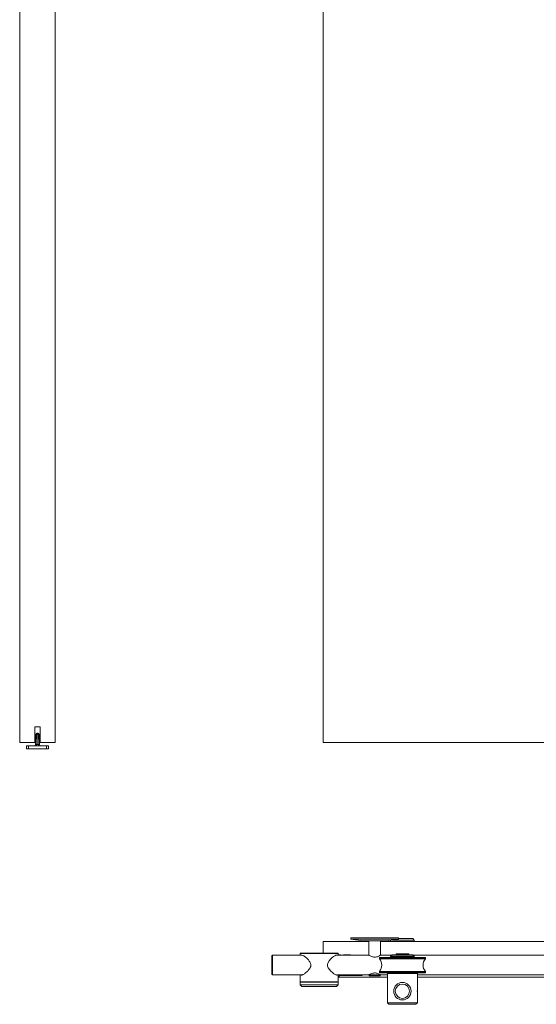
# Model space of a CAD drawing. Units: millimetres. Extents: x -1016 to 1136, y -265 to 2218.
# Drawn here: x -982 to -330, y -265 to 976 of the extents above; entities that cross this region are included whole.
import ezdxf

# ---------------------------------------------------------------- set-up
doc = ezdxf.new("R2010")
doc.units = ezdxf.units.MM

msp = doc.modelspace()

# ---------------------------------------------------------------- linework, layer by layer
at = {"color": 7, "linetype": 'Continuous', "lineweight": 15}
for p, q in [((-982.4, 64.7), (-982.4, 2114.7)), ((-937.4, 64.7), (-937.4, 2114.7)), ((-599.3, 2114.7), (-599.3, 64.7)), ((-956.4, 84.7), (-963.4, 84.7)), ((-963.4, 84.7), (-963.4, 64.7)), ((-962.2, 75.2), (-962.5, 62.1)), ((-960.6, 75.2), (-960.9, 62.1)), ((-960.7, 76.7), (-959.9, 76.7)), ((-959.9, 76.7), (-959.1, 76.7)), ((-959.2, 75.2), (-959, 62.1)), ((-957.3, 62.1), (-957.6, 75.2)), ((-956.4, 84.7), (-956.4, 64.7)), ((-982.4, 64.7), (-963.4, 64.7)), ((-960.9, 62.1), (-959, 62.1)), ((-956.4, 64.7), (-937.4, 64.7)), ((-599.3, 64.7), (300.7, 64.7)), ((-973.9, 56.7), (-973.9, 60.7)), ((-973.9, 60.7), (-971.4, 60.7)), ((-971.4, 56.7), (-973.9, 56.7)), ((-971.4, 60.7), (-971.4, 56.7)), ((-971.4, 60.7), (-948.4, 60.7)), ((-971.4, 56.7), (-948.4, 56.7)), ((-948.4, 56.7), (-948.4, 60.7)), ((-948.4, 60.7), (-945.9, 60.7)), ((-945.9, 56.7), (-948.4, 56.7)), ((-945.9, 60.7), (-945.9, 56.7)), ((-564.3, -181.3), (-564.3, -183.3)), ((-504.3, -181.3), (-564.3, -181.3)), ((-564.3, -183.3), (-549.3, -185.3)), ((-564.3, -183.3), (-504.3, -183.3)), ((-519.3, -185.3), (-549.3, -185.3)), ((-541.8, -185.3), (-541.8, -203.3)), ((-526.8, -203.3), (-526.8, -185.3)), ((-519.3, -185.3), (-504.3, -183.3)), ((-514.3, -184.6), (-514.3, -186.3)), ((-484.3, -184.3), (-511.8, -184.3)), ((-504.3, -183.3), (-504.3, -181.3)), ((-504.3, -182.3), (-486.3, -182.3)), ((-484.3, -184.3), (-486.3, -182.3)), ((-486.3, -182.3), (-486.3, -182.3)), ((-484.3, -186.3), (-484.3, -184.3)), ((-599.3, -200.8), (-599.3, -186.3)), ((-541.8, -186.3), (-599.3, -186.3)), ((228.2, -186.3), (-526.8, -186.3)), ((-663.3, -203.3), (-664.3, -204.3)), ((-664.3, -227.3), (-664.3, -204.3)), ((-626.4, -203.3), (-663.3, -203.3)), ((-663.3, -203.3), (-663.3, -228.3)), ((-628, -200.8), (-628.3, -201.1)), ((-628.3, -201.1), (-628.3, -203.3)), ((-580.3, -201.1), (-628.3, -201.1)), ((-628, -200.8), (-580.6, -200.8)), ((-541.8, -203.3), (-582.6, -203.3)), ((-582.1, -203.2), (-581.6, -203.3)), ((-580.3, -201.1), (-580.6, -200.8)), ((-580.3, -203.3), (-580.3, -201.1)), ((-579.7, -203.3), (-580.3, -203.3)), ((-579.7, -203.3), (-579.7, -203.1)), ((-577.3, -203), (-579.6, -203)), ((-577.3, -203.3), (-577.3, -203)), ((-565.8, -203), (-573.8, -203)), ((-573.8, -203.3), (-573.8, -203)), ((-548.3, -203.3), (-549.9, -203.2)), ((-528.3, -206.8), (-528.3, -207.8)), ((-528.3, -206.8), (-525.3, -206.8)), ((-528.3, -207.8), (-470.3, -207.8)), ((-528.2, -206.2), (-528.2, -206.7)), ((-526.3, -206.2), (-528.2, -206.2)), ((-526.3, -206.7), (-528.2, -206.7)), ((-512.8, -203.3), (-526.8, -203.3)), ((-470.3, -206.2), (-526.3, -206.2)), ((-470.3, -206.7), (-526.3, -206.7)), ((-525.3, -206.8), (-470.3, -206.8)), ((-512.3, -202.8), (-514.3, -204.8)), ((-514.3, -204.8), (-514.3, -205.8)), ((-494.2, -204.8), (-514.3, -204.8)), ((-514.3, -205.8), (-484.3, -205.8)), ((-512.3, -202.8), (-494.9, -202.8)), ((-509, -205.8), (-509, -206.2)), ((-508.8, -206.7), (-508.7, -206.8)), ((-507.3, -201.5), (-507.3, -202.8)), ((-507.3, -201.5), (-499.3, -201.5)), ((-499.3, -201.5), (-491.3, -201.5)), ((-494.9, -202.8), (-486.3, -202.8)), ((-484.3, -204.8), (-494.2, -204.8)), ((-491.3, -202.8), (-491.3, -201.5)), ((-489.8, -206.8), (-489.7, -206.7)), ((-489.5, -206.2), (-489.5, -205.8)), ((-484.3, -204.8), (-486.3, -202.8)), ((187.2, -203.3), (-485.8, -203.3)), ((-484.3, -205.8), (-484.3, -204.8)), ((-470.3, -206.7), (-470.3, -206.2)), ((-470.3, -207.8), (-470.3, -206.8)), ((-664.3, -227.3), (-663.3, -228.3)), ((-663.3, -228.3), (-626, -228.3)), ((-628.3, -228.3), (-628.3, -237)), ((-582.6, -228.3), (-541.9, -228.3)), ((-580.3, -237), (-580.3, -228.3)), ((-580.3, -230.3), (-579.6, -230.3)), ((-518.3, -231.3), (-580.3, -231.3)), ((-579.3, -228.3), (-579.3, -230)), ((-579.3, -228.8), (-550.1, -228.8)), ((-549.8, -228.3), (-549.8, -228.5)), ((-541.8, -228.3), (-540.8, -229.3)), ((-541.8, -228.3), (-538.7, -228.3)), ((-538.1, -229.3), (-540.8, -229.3)), ((-538.7, -228.3), (-526.9, -228.3)), ((-527.9, -229.3), (-538.1, -229.3)), ((-528.3, -223.9), (-528.3, -224.8)), ((-525.3, -223.9), (-528.3, -223.9)), ((-528.3, -224.8), (-525.3, -224.8)), ((-528.2, -225), (-528.2, -225.5)), ((-528.2, -225), (-526, -225)), ((-528.2, -225.5), (-526, -225.5)), ((-527.9, -229.3), (-526.9, -228.3)), ((-526.8, -228.3), (-518.3, -228.3)), ((-526, -225), (-470.3, -225)), ((-526, -225.5), (-470.3, -225.5)), ((-470.3, -223.9), (-525.3, -223.9)), ((-525.3, -224.8), (-470.3, -224.8)), ((-517.8, -225.8), (-518.3, -226.3)), ((-518.3, -226.3), (-518.3, -245.4)), ((-480.3, -226.3), (-518.3, -226.3)), ((-517.8, -225.8), (-480.8, -225.8)), ((-509, -225.5), (-509, -225.8)), ((-508.7, -224.8), (-508.8, -225)), ((-489.7, -225), (-489.8, -224.8)), ((-489.5, -225.8), (-489.5, -225.5)), ((-480.3, -226.3), (-480.8, -225.8)), ((-480.3, -245.4), (-480.3, -226.3)), ((-480.3, -228.3), (181.7, -228.3)), ((181.7, -231.3), (-480.3, -231.3)), ((-470.3, -224.8), (-470.3, -223.9)), ((-470.3, -225.5), (-470.3, -225)), ((-628.3, -237), (-628, -237.3)), ((-628.3, -237), (-580.3, -237)), ((-628.1, -237.3), (-628.3, -237.5)), ((-628.3, -237.5), (-628.3, -240.8)), ((-580.3, -237.5), (-628.3, -237.5)), ((-628.3, -240.8), (-626.3, -242.8)), ((-628.3, -240.8), (-580.3, -240.8)), ((-628.1, -237.3), (-580.5, -237.3)), ((-582.3, -242.8), (-626.3, -242.8)), ((-582.3, -242.8), (-580.3, -240.8)), ((-580.6, -237.3), (-580.3, -237)), ((-580.3, -237.5), (-580.5, -237.3)), ((-580.3, -240.8), (-580.3, -237.5)), ((-518.3, -251.8), (-518.3, -245.8)), ((-480.3, -245.8), (-480.3, -251.8)), ((-518.3, -252.2), (-518.3, -263.3)), ((-480.3, -263.3), (-480.3, -252.2)), ((-518.3, -263.3), (-516.3, -265.3)), ((-518.3, -263.3), (-480.3, -263.3)), ((-482.3, -265.3), (-516.3, -265.3)), ((-482.3, -265.3), (-480.3, -263.3))]:
    msp.add_line(p, q, dxfattribs=at)
at = {"color": 8, "linetype": 'Continuous', "lineweight": 15}
for p, q in [((-960.6, 75.2), (-962.2, 75.2)), ((-957.6, 75.2), (-959.2, 75.2)), ((-962.5, 62.1), (-960.9, 62.1)), ((-959, 62.1), (-957.3, 62.1)), ((-579.6, -203), (-579.6, -203.3)), ((-565.8, -203.3), (-565.8, -203)), ((-549.9, -203.2), (-549.9, -203.3)), ((-579.6, -230.3), (-579.6, -228.3)), ((-550.1, -228.8), (-550.1, -228.3))]:
    msp.add_line(p, q, dxfattribs=at)
at = {"color": 7, "linetype": 'Continuous', "lineweight": 15, "flags": 128}
msp.add_lwpolyline([(-582.1, -228.3), (-582.4, -228.4), (-584.3, -227.7), (-585.9, -226.7), (-587.7, -225.3), (-589.5, -223.6), (-591.4, -221.6), (-592.9, -219.4), (-593.7, -217.1), (-593.9, -215.2), (-593.4, -213.4), (-591.9, -210.7), (-590.1, -208.6), (-588.2, -206.8), (-586.3, -205.2), (-584.4, -204), (-583.2, -203.4), (-582.1, -203.2), (-582.1, -203.2)], dxfattribs=at)
at = {"color": 7, "linetype": 'Continuous', "lineweight": 15}
for radius in [11, 9]:
    msp.add_circle((-499.3, -248.8), radius, dxfattribs=at)
for centre, radius, start, end in [((-960.7, 75.2), 1.5, 90, 179), ((-959.1, 75.2), 1.5, 1, 90), ((-964, 62.2), 1.5, 270, 359), ((-962.3, 62.1), 1.48, 270.8437, 359.8605), ((-957.5, 62.1), 1.48, 180.1395, 269.1563), ((-955.8, 62.2), 1.5, 181, 270), ((-579.6, -203.1), 0.1, 90, 180), ((-565.8, -208), 5, 70.0516, 90), ((-550.2, -208.2), 5, 85.7108, 102.9751), ((-537.9, -215.8), 12.5, 320.1746, 39.8254), ((-460.7, -215.8), 12.5, 140.1746, 219.8254), ((-579.6, -230), 0.3, 270, 0), ((-550.1, -228.5), 0.3, 270, 0), ((-461.4, -248.8), 19.1, 169.7702, 190.0978)]:
    msp.add_arc(centre, radius, start, end, dxfattribs=at)
for points, knots in [([(-959.9, 76.7), (-960, 76.6), (-960.2, 76.6), (-960.5, 76.2), (-960.6, 75.8), (-960.6, 75.6), (-960.6, 75.4), (-960.6, 75.2), (-960.6, 75.2)], [0, 0, 0, 0, 0.500533, 0.747124, 0.858061, 0.921826, 0.961889, 1, 1, 1, 1]), ([(-959.2, 75.2), (-959.2, 75.2), (-959.3, 75.2), (-959.5, 75.2), (-959.7, 75.2), (-959.9, 75.2), (-960.1, 75.2), (-960.3, 75.2), (-960.5, 75.2), (-960.6, 75.2), (-960.6, 75.2)], [0, 0, 0, 0, 0.141649, 0.272184, 0.391619, 0.500002, 0.608377, 0.72781, 0.858348, 1, 1, 1, 1]), ([(-959.2, 75.2), (-959.2, 75.3), (-959.2, 75.5), (-959.3, 75.8), (-959.4, 76.2), (-959.6, 76.6), (-959.8, 76.6), (-959.9, 76.7)], [0, 0, 0, 0, 0.063174, 0.134375, 0.251921, 0.49925, 1, 1, 1, 1]), ([(-626.9, -203.3), (-626.9, -203.3), (-626.5, -203), (-625.3, -203.5), (-623.7, -204.3), (-622.1, -205.4), (-620.4, -206.8), (-618.4, -208.8), (-616.4, -211), (-615.1, -213.6), (-614.7, -215.7), (-615, -218), (-616.1, -220.1), (-617.6, -222.1), (-619.3, -223.8), (-621, -225.4), (-622.7, -226.6), (-624.2, -227.6), (-625.4, -228.2), (-626.4, -228.4), (-627, -228.5), (-627.1, -228.3), (-627.2, -228.3)], [0, 0, 0, 0, 0.010127, 0.089966, 0.144826, 0.201269, 0.257307, 0.314434, 0.399924, 0.451405, 0.491491, 0.531689, 0.587638, 0.639289, 0.692221, 0.749331, 0.807597, 0.859333, 0.912385, 0.954998, 0.998774, 1, 1, 1, 1]), ([(-526.8, -203.3), (-526.9, -203.4), (-527.1, -203.4), (-528.1, -204.1), (-529.8, -204.9), (-531.9, -205.6), (-534.2, -205.9), (-536.3, -205.7), (-538.3, -205.1), (-540.1, -204.3), (-541.4, -203.6), (-541.9, -203.3), (-541.8, -203.3), (-541.8, -203.3)], [0, 0, 0, 0, 0.095273, 0.190261, 0.292589, 0.407297, 0.49423, 0.581301, 0.667391, 0.768579, 0.883736, 0.991458, 1, 1, 1, 1]), ([(-541.9, -228.3), (-541.8, -228.3), (-541.7, -228.2), (-540.6, -227.6), (-539, -226.8), (-536.8, -226), (-534.5, -225.7), (-532.4, -225.9), (-530.4, -226.5), (-528.6, -227.3), (-527.3, -228), (-526.7, -228.4), (-526.8, -228.3), (-526.8, -228.3)], [0, 0, 0, 0, 0.095112, 0.189937, 0.292145, 0.406924, 0.493582, 0.580384, 0.666082, 0.766983, 0.882204, 0.990119, 1, 1, 1, 1]), ([(-518.3, -245.4), (-518.2, -245.5), (-518.2, -245.5), (-518.1, -246.1), (-518, -247), (-518, -248), (-517.9, -249.2), (-518, -250.3), (-518.1, -251.2), (-518.2, -251.9), (-518.3, -252.2), (-518.2, -252.2), (-518.2, -252.2)], [0, 0, 0, 0, 0.106214, 0.212388, 0.319599, 0.427564, 0.534378, 0.639928, 0.74607, 0.853729, 0.961486, 1, 1, 1, 1])]:
    msp.add_open_spline(points, degree=3, knots=knots, dxfattribs=at)

doc.saveas('drawing.dxf')
